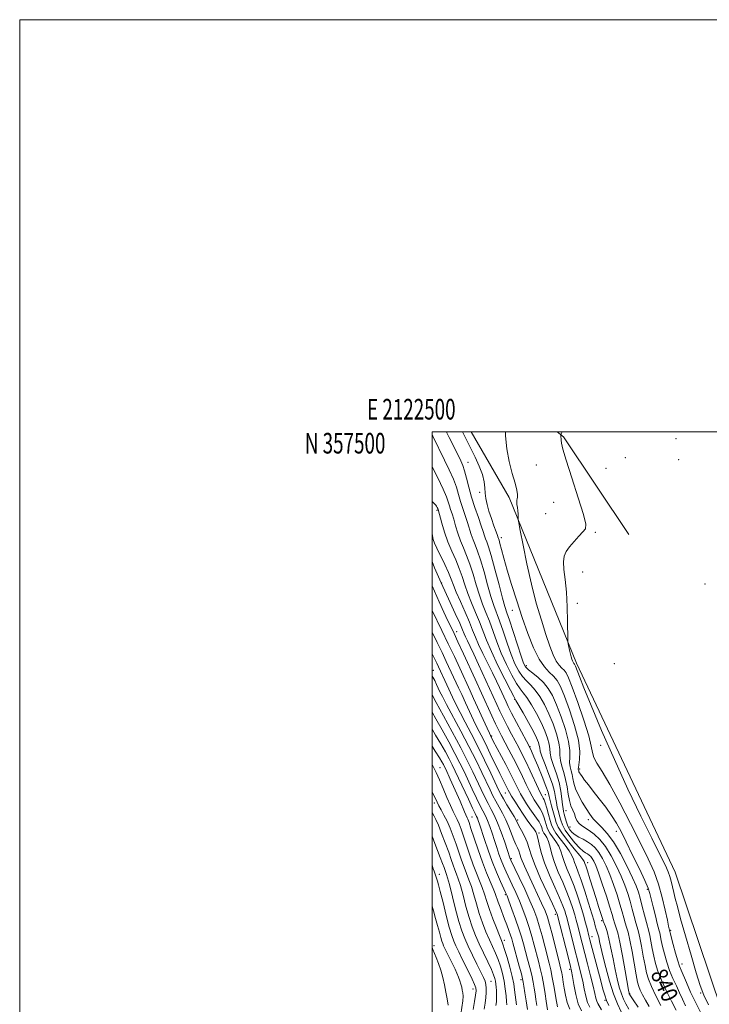
# Model space of a CAD drawing. Extents: x 2122300 to 2125200, y 354800 to 357700.
# Drawn here: x 2122300 to 2122635, y 357222 to 357700 of the extents above; entities that cross this region are included whole.
import ezdxf
from ezdxf.enums import TextEntityAlignment as Align

# ---------------------------------------------------------------- set-up
doc = ezdxf.new("R2010")
doc.units = 0
doc.header["$MEASUREMENT"] = 0
for name, color, linetype, lineweight in [('32000', 7, 'Continuous', 0), ('32001', 7, 'Continuous', 0), ('DTM HARD BREAKLINE', 7, 'Continuous', 0), ('DTM SPOT ELEVATION', 2, 'Continuous', 13), ('INDEX CONTOUR', 41, 'Continuous', 13), ('INDEX CONTOUR LABEL', 244, 'Continuous', 0), ('INTERMEDIATE CONTOUR', 44, 'Continuous', 0)]:
    doc.layers.add(name, color=color, linetype=linetype, lineweight=lineweight)
doc.styles.add('Style-ITALICS', font='ITALICS.shx')
doc.styles.add('Style-WORKING', font='WORKING.shx')

msp = doc.modelspace()

# ---------------------------------------------------------------- linework, layer by layer
at = {"layer": '32000', "flags": 128}
for points in [[(2122300, 354800), (2125200, 354800), (2125200, 357700), (2122300, 357700), (2122300, 354800)], [(2122500, 355000), (2125000, 355000), (2125000, 357500), (2122500, 357500), (2122500, 355000)]]:
    msp.add_lwpolyline(points, dxfattribs=at)
at = {"layer": 'DTM HARD BREAKLINE'}
for points in [[(2123141.765, 356141.256, 833.654), (2123117.99, 356179.11, 833.6), (2123069.68, 356250.59, 833.11), (2123034.52, 356326.58, 833.11), (2122992.15, 356394.21, 833.11), (2122949.76, 356471.37, 833.71), (2122918.48, 356534.01, 833.62), (2122870.57, 356625.18, 833.67), (2122818.98, 356729.08, 832.94), (2122790.7, 356816.95, 833.48), (2122756.61, 356894.36, 833.77), (2122714.74, 357017.14, 833.52), (2122688.59, 357107.87, 832.88), (2122646.14, 357202.67, 833.44), (2122617.99, 357286.39, 833.04), (2122570.08, 357387.72, 833.65), (2122537.5, 357468.21, 836.36), (2122518.938, 357500, 836.932)], [(2122560.695, 357500, 834.143), (2122563.81, 357497.54, 833.89), (2122595.4, 357450.24, 832.77)]]:
    msp.add_polyline3d(points, dxfattribs=at)
at = {"layer": 'DTM SPOT ELEVATION'}
for p in [(2122618.3, 357496.65, 833.8), (2122593.71, 357487.42, 833.4), (2122619.58, 357486.45, 833.8), (2122517.38, 357485.25, 839.2), (2122550.66, 357483.97, 835.1), (2122584.37, 357482.25, 833.4), (2122523.14, 357470.69, 838.3), (2122558.96, 357465.77, 834.5), (2122502.48, 357461.89, 846.2), (2122555.1, 357460.24, 834.4), (2122533.65, 357448.74, 837.5), (2122579.2, 357451.22, 833.9), (2122573.01, 357432.08, 833.73), (2122504.75, 357426.65, 849.9), (2122632.47, 357426.16, 832.9), (2122570.44, 357416.84, 833.6), (2122538.94, 357413.39, 838.8), (2122511.88, 357403.02, 851.4), (2122545.8, 357386.62, 839.5), (2122588.45, 357387.61, 833.3), (2122500.7, 357384.3, 859.3), (2122540.06, 357370.22, 846.1), (2122528.87, 357352.47, 853.8), (2122581.76, 357347.85, 834.6), (2122547.54, 357347.21, 847.9), (2122503.94, 357337.11, 869.1), (2122571.54, 357336.48, 837.67), (2122535.58, 357324.76, 856.8), (2122554.92, 357323.95, 849.2), (2122501.1, 357319.91, 872.5), (2122565, 357316.18, 843.02), (2122519.32, 357313.14, 867.1), (2122541.61, 357311.63, 857.7), (2122575.76, 357311.92, 840.51), (2122551.82, 357305.31, 855.69), (2122566.87, 357308.23, 843.02), (2122589.43, 357306.16, 838.7), (2122538.51, 357292.98, 861.74), (2122575.46, 357291.05, 847.4), (2122503.49, 357285.31, 877.43), (2122604.39, 357278.06, 838.3), (2122535.59, 357275.47, 866.24), (2122559.84, 357265.94, 858.4), (2122582.22, 357262.82, 848.3), (2122615.75, 357258.11, 835.8), (2122535.1, 357253.33, 869.5), (2122577.68, 357255.15, 851.3), (2122500.9, 357250.64, 881.6), (2122566.84, 357239.26, 858.3), (2122621.23, 357241.76, 835.4), (2122528.55, 357233.33, 875.1), (2122543.15, 357234.21, 868.4), (2122519.85, 357229.74, 878.7), (2122583.93, 357224.23, 852.2), (2122595.86, 357227.38, 845.9), (2122630.36, 357227.73, 834.1)]:
    msp.add_point(p, dxfattribs=at)
at = {"layer": 'INDEX CONTOUR'}
for points in [[(2122618.357, 357219.384, 840), (2122616.178, 357223.704, 840), (2122613.63, 357228.877, 840), (2122611.286, 357233.983, 840), (2122609.587, 357238.326, 840), (2122608.43, 357242.09, 840), (2122607.578, 357245.682, 840), (2122606.833, 357249.368, 840), (2122606.174, 357252.855, 840), (2122605.617, 357255.709, 840), (2122605.154, 357257.712, 840), (2122603.999, 357261.925, 840), (2122603.066, 357265.546, 840), (2122602.001, 357269.762, 840), (2122600.992, 357273.676, 840), (2122600.124, 357276.724, 840), (2122599.05, 357279.656, 840), (2122597.318, 357283.553, 840), (2122594.634, 357289.095, 840), (2122591.355, 357295.37, 840), (2122587.995, 357301.065, 840), (2122584.978, 357305.191, 840), (2122582.367, 357308.042, 840), (2122580.132, 357310.237, 840), (2122578.219, 357312.323, 840), (2122576.474, 357314.578, 840), (2122574.719, 357317.21, 840), (2122572.851, 357320.33, 840), (2122571.071, 357323.655, 840), (2122569.658, 357326.806, 840), (2122568.798, 357329.487, 840), (2122568.308, 357331.748, 840), (2122567.915, 357333.726, 840), (2122567.424, 357335.564, 840), (2122566.959, 357337.439, 840), (2122566.724, 357339.539, 840), (2122566.804, 357342.078, 840), (2122566.818, 357345.386, 840), (2122566.262, 357349.825, 840), (2122564.797, 357355.532, 840), (2122562.713, 357361.752, 840), (2122560.463, 357367.51, 840), (2122558.381, 357372.055, 840), (2122556.336, 357375.547, 840), (2122554.079, 357378.37, 840), (2122551.482, 357380.834, 840), (2122548.89, 357382.938, 840), (2122546.767, 357384.602, 840), (2122545.407, 357385.935, 840), (2122544.41, 357387.78, 840), (2122543.205, 357391.169, 840), (2122541.4, 357396.677, 840), (2122539.331, 357403.061, 840), (2122537.512, 357408.624, 840), (2122536.291, 357412.257, 840), (2122535.348, 357415.212, 840), (2122534.194, 357419.33, 840), (2122532.493, 357425.821, 840), (2122530.529, 357433.361, 840), (2122528.736, 357439.997, 840), (2122527.451, 357444.262, 840), (2122526.6, 357446.65, 840), (2122526.007, 357448.143, 840), (2122525.493, 357449.626, 840), (2122524.856, 357451.603, 840), (2122523.891, 357454.481, 840), (2122522.474, 357458.511, 840), (2122520.811, 357463.32, 840), (2122519.191, 357468.381, 840), (2122517.84, 357473.212, 840), (2122516.733, 357477.52, 840), (2122515.785, 357481.061, 840), (2122514.899, 357483.727, 840), (2122513.947, 357485.958, 840), (2122512.79, 357488.332, 840), (2122508.382, 357497.273, 840), (2122507.226, 357499.537, 840), (2122506.948, 357500, 840)], [(2122591.741, 357218.552, 850), (2122589.939, 357222.414, 850), (2122588.028, 357227.403, 850), (2122586.093, 357233.556, 850), (2122584.307, 357240.03, 850), (2122582.866, 357245.764, 850), (2122581.902, 357249.952, 850), (2122581.295, 357252.797, 850), (2122580.866, 357254.755, 850), (2122580.463, 357256.244, 850), (2122579.653, 357258.773, 850), (2122579.217, 357260.29, 850), (2122578.58, 357262.567, 850), (2122577.538, 357266.162, 850), (2122575.976, 357271.341, 850), (2122574.144, 357277.198, 850), (2122572.381, 357282.534, 850), (2122570.961, 357286.432, 850), (2122569.899, 357289.103, 850), (2122569.143, 357291.04, 850), (2122568.581, 357292.71, 850), (2122567.866, 357294.479, 850), (2122566.587, 357296.685, 850), (2122564.511, 357299.52, 850), (2122562.106, 357302.593, 850), (2122560.017, 357305.367, 850), (2122558.71, 357307.488, 850), (2122557.956, 357309.345, 850), (2122557.345, 357311.507, 850), (2122556.57, 357314.338, 850), (2122555.705, 357317.371, 850), (2122554.926, 357319.932, 850), (2122554.363, 357321.523, 850), (2122553.976, 357322.353, 850), (2122553.365, 357323.313, 850), (2122552.781, 357324.442, 850), (2122551.654, 357326.807, 850), (2122547.609, 357335.528, 850), (2122545.442, 357340.128, 850), (2122543.641, 357343.805, 850), (2122542.064, 357346.872, 850), (2122538.606, 357353.366, 850), (2122536.634, 357357.125, 850), (2122534.7, 357360.937, 850), (2122532.952, 357364.56, 850), (2122531.465, 357367.771, 850), (2122522.591, 357387.15, 850), (2122520.266, 357392.149, 850), (2122518.467, 357395.924, 850), (2122517.178, 357398.584, 850), (2122516.282, 357400.482, 850), (2122515.611, 357402.047, 850), (2122514.801, 357404.003, 850), (2122513.44, 357407.142, 850), (2122511.293, 357411.9, 850), (2122508.836, 357417.255, 850), (2122504.451, 357426.76, 850), (2122501.24, 357434.084, 850), (2122500, 357437.035, 850)], [(2122566.825, 357219.813, 860), (2122565.53, 357223.203, 860), (2122564.709, 357226.676, 860), (2122564.154, 357230.003, 860), (2122563.69, 357232.984, 860), (2122563.28, 357235.534, 860), (2122562.917, 357237.6, 860), (2122562.564, 357239.287, 860), (2122562.059, 357241.345, 860), (2122558.375, 357255.732, 860), (2122557.001, 357260.962, 860), (2122555.964, 357264.57, 860), (2122554.86, 357267.556, 860), (2122553.139, 357271.401, 860), (2122547.45, 357283.548, 860), (2122544.867, 357289.232, 860), (2122543.319, 357292.969, 860), (2122542.535, 357295.171, 860), (2122542.032, 357296.644, 860), (2122541.409, 357298.097, 860), (2122540.606, 357299.842, 860), (2122539.646, 357302.096, 860), (2122537.283, 357308.287, 860), (2122535.833, 357311.693, 860), (2122534.2, 357314.945, 860), (2122532.513, 357317.973, 860), (2122530.936, 357320.762, 860), (2122529.556, 357323.38, 860), (2122528.157, 357326.25, 860), (2122524.19, 357334.671, 860), (2122521.341, 357340.557, 860), (2122517.912, 357347.363, 860), (2122514.016, 357354.773, 860), (2122507.04, 357367.726, 860), (2122505.037, 357371.534, 860), (2122503.872, 357373.875, 860), (2122502.203, 357377.438, 860), (2122501.289, 357379.317, 860), (2122500.393, 357381.043, 860), (2122500, 357381.728, 860)], [(2122540.995, 357221.981, 870), (2122540.63, 357224.426, 870), (2122540.332, 357226.836, 870), (2122540.054, 357229.295, 870), (2122539.64, 357232.131, 870), (2122538.905, 357235.733, 870), (2122537.749, 357240.264, 870), (2122536.416, 357244.977, 870), (2122535.235, 357248.899, 870), (2122534.417, 357251.408, 870), (2122533.705, 357253.279, 870), (2122532.727, 357255.635, 870), (2122531.233, 357259.284, 870), (2122529.471, 357263.755, 870), (2122527.814, 357268.26, 870), (2122526.53, 357272.19, 870), (2122525.475, 357275.645, 870), (2122524.398, 357278.907, 870), (2122523.104, 357282.242, 870), (2122521.612, 357285.865, 870), (2122519.996, 357289.979, 870), (2122518.334, 357294.653, 870), (2122516.729, 357299.444, 870), (2122515.294, 357303.775, 870), (2122514.103, 357307.207, 870), (2122513.1, 357309.85, 870), (2122512.193, 357311.948, 870), (2122511.282, 357313.794, 870), (2122510.237, 357315.863, 870), (2122508.919, 357318.676, 870), (2122507.254, 357322.547, 870), (2122505.415, 357326.951, 870), (2122503.641, 357331.152, 870), (2122502.065, 357334.651, 870), (2122500.402, 357337.884, 870), (2122500, 357338.569, 870)], [(2122514.055, 357217.399, 880), (2122514.917, 357223.918, 880), (2122515.034, 357226.132, 880), (2122514.917, 357227.761, 880), (2122514.677, 357229.136, 880), (2122514.395, 357230.537, 880), (2122514.045, 357232.035, 880), (2122513.569, 357233.651, 880), (2122512.924, 357235.404, 880), (2122512.116, 357237.308, 880), (2122511.161, 357239.377, 880), (2122510.09, 357241.595, 880), (2122506.26, 357249.323, 880), (2122505.651, 357250.598, 880), (2122505.177, 357251.674, 880), (2122504.74, 357252.887, 880), (2122504.228, 357254.641, 880), (2122503.551, 357257.218, 880), (2122502.72, 357260.428, 880), (2122501.77, 357263.959, 880), (2122500.736, 357267.542, 880), (2122500, 357269.939, 880)]]:
    msp.add_polyline3d(points, dxfattribs=at)
at = {"layer": 'INTERMEDIATE CONTOUR'}
for points in [[(2122611.012, 357221.687, 842), (2122608.605, 357226.442, 842), (2122606.494, 357230.897, 842), (2122605.053, 357234.424, 842), (2122604.103, 357237.554, 842), (2122603.328, 357241.105, 842), (2122602.481, 357245.603, 842), (2122601.6, 357250.402, 842), (2122600.791, 357254.566, 842), (2122600.125, 357257.452, 842), (2122599.521, 357259.603, 842), (2122598.864, 357261.855, 842), (2122598.062, 357264.849, 842), (2122597.124, 357268.43, 842), (2122596.082, 357272.245, 842), (2122594.939, 357276.047, 842), (2122593.566, 357280, 842), (2122591.805, 357284.369, 842), (2122589.552, 357289.279, 842), (2122586.936, 357294.272, 842), (2122584.141, 357298.744, 842), (2122581.342, 357302.227, 842), (2122578.667, 357304.788, 842), (2122576.232, 357306.631, 842), (2122572.443, 357309.045, 842), (2122571.166, 357310.129, 842), (2122570.303, 357311.426, 842), (2122569.668, 357312.934, 842), (2122569.037, 357314.596, 842), (2122568.245, 357316.397, 842), (2122567.384, 357318.491, 842), (2122566.61, 357321.071, 842), (2122566.02, 357324.245, 842), (2122565.481, 357327.782, 842), (2122564.804, 357331.362, 842), (2122563.879, 357334.717, 842), (2122562.928, 357337.787, 842), (2122562.258, 357340.559, 842), (2122562.043, 357343.104, 842), (2122561.952, 357345.814, 842), (2122561.523, 357349.163, 842), (2122560.409, 357353.457, 842), (2122558.724, 357358.327, 842), (2122556.693, 357363.235, 842), (2122554.514, 357367.714, 842), (2122552.278, 357371.581, 842), (2122550.047, 357374.72, 842), (2122547.878, 357377.116, 842), (2122545.804, 357379.145, 842), (2122543.854, 357381.28, 842), (2122542.033, 357383.954, 842), (2122540.251, 357387.423, 842), (2122538.398, 357391.904, 842), (2122536.412, 357397.419, 842), (2122534.438, 357403.225, 842), (2122532.671, 357408.384, 842), (2122529.955, 357415.815, 842), (2122528.594, 357420.055, 842), (2122526.98, 357425.788, 842), (2122525.238, 357432.162, 842), (2122523.566, 357437.923, 842), (2122522.125, 357442.138, 842), (2122520.914, 357445.161, 842), (2122519.893, 357447.665, 842), (2122519.009, 357450.222, 842), (2122517.207, 357456.028, 842), (2122516.09, 357459.351, 842), (2122514.906, 357462.827, 842), (2122513.8, 357466.287, 842), (2122512.844, 357469.641, 842), (2122511.805, 357473.129, 842), (2122510.377, 357477.074, 842), (2122508.38, 357481.631, 842), (2122506.133, 357486.291, 842), (2122500.325, 357497.896, 842), (2122500, 357498.437, 842)], [(2122622.975, 357221.555, 838), (2122621.573, 357224.681, 838), (2122620.117, 357227.876, 838), (2122618.514, 357231.235, 838), (2122616.852, 357234.81, 838), (2122615.269, 357238.637, 838), (2122613.882, 357242.692, 838), (2122612.728, 357246.684, 838), (2122611.827, 357250.259, 838), (2122611.186, 357253.134, 838), (2122610.442, 357256.852, 838), (2122610.187, 357257.954, 838), (2122609.249, 357261.519, 838), (2122608.328, 357265.193, 838), (2122607.269, 357269.502, 838), (2122606.338, 357273.356, 838), (2122605.659, 357276.076, 838), (2122604.81, 357278.595, 838), (2122603.23, 357282.254, 838), (2122600.57, 357287.934, 838), (2122597.322, 357294.688, 838), (2122594.189, 357301.112, 838), (2122591.675, 357306.156, 838), (2122589.483, 357310.188, 838), (2122587.119, 357313.932, 838), (2122584.242, 357317.927, 838), (2122581.128, 357321.967, 838), (2122578.206, 357325.661, 838), (2122575.828, 357328.693, 838), (2122574.027, 357331.039, 838), (2122572.755, 357332.75, 838), (2122571.952, 357333.896, 838), (2122571.502, 357334.627, 838), (2122571.274, 357335.11, 838), (2122571.152, 357335.49, 838), (2122570.969, 357336.41, 838), (2122570.99, 357337.092, 838), (2122571.19, 357338.519, 838), (2122571.566, 357341.051, 838), (2122571.683, 357344.959, 838), (2122571.002, 357350.488, 838), (2122569.184, 357357.607, 838), (2122566.702, 357365.178, 838), (2122564.233, 357371.785, 838), (2122562.279, 357376.374, 838), (2122560.637, 357379.342, 838), (2122558.932, 357381.446, 838), (2122556.87, 357383.43, 838), (2122554.489, 357385.98, 838), (2122551.912, 357389.769, 838), (2122549.243, 357395.272, 838), (2122546.53, 357402.169, 838), (2122543.803, 357409.943, 838), (2122541.118, 357418.062, 838), (2122538.625, 357425.94, 838), (2122536.5, 357432.971, 838), (2122534.877, 357438.661, 838), (2122533.72, 357442.943, 838), (2122532.953, 357445.856, 838), (2122532.495, 357447.508, 838), (2122532.251, 357448.28, 838), (2122532.121, 357448.621, 838), (2122531.715, 357449.792, 838), (2122531.102, 357451.506, 838), (2122530.061, 357454.381, 838), (2122528.797, 357457.96, 838), (2122527.591, 357461.606, 838), (2122526.672, 357464.821, 838), (2122526.064, 357467.654, 838), (2122525.734, 357470.289, 838), (2122525.594, 357472.927, 838), (2122525.317, 357475.827, 838), (2122524.515, 357479.26, 838), (2122522.946, 357483.357, 838), (2122520.937, 357487.672, 838), (2122514.761, 357500, 838)], [(2122630.682, 357217.415, 836), (2122627.888, 357222.91, 836), (2122625.427, 357228.166, 836), (2122623.403, 357232.781, 836), (2122620.849, 357238.766, 836), (2122620.075, 357240.742, 836), (2122619.253, 357243.292, 836), (2122618.176, 357247.058, 836), (2122617.025, 357251.278, 836), (2122615.538, 357256.899, 836), (2122615.048, 357258.888, 836), (2122614.759, 357260.219, 836), (2122614.153, 357263.119, 836), (2122613.119, 357268.006, 836), (2122611.676, 357274.152, 836), (2122609.874, 357280.541, 836), (2122607.702, 357286.502, 836), (2122604.902, 357292.757, 836), (2122601.155, 357300.372, 836), (2122596.337, 357309.932, 836), (2122591.096, 357320.08, 836), (2122586.278, 357328.975, 836), (2122582.567, 357335.232, 836), (2122580.008, 357339.282, 836), (2122578.489, 357342.009, 836), (2122577.785, 357344.35, 836), (2122577.222, 357347.442, 836), (2122576.016, 357352.472, 836), (2122573.652, 357360.073, 836), (2122570.701, 357368.652, 836), (2122568.004, 357376.06, 836), (2122566.186, 357380.686, 836), (2122565.019, 357383.081, 836), (2122564.057, 357384.331, 836), (2122562.943, 357385.402, 836), (2122561.657, 357386.78, 836), (2122560.265, 357388.827, 836), (2122558.801, 357391.871, 836), (2122557.177, 357396.1, 836), (2122555.275, 357401.663, 836), (2122553.031, 357408.648, 836), (2122550.596, 357416.884, 836), (2122548.179, 357426.136, 836), (2122545.975, 357435.962, 836), (2122544.143, 357445.103, 836), (2122542.831, 357452.092, 836), (2122542.125, 357455.935, 836), (2122541.864, 357457.514, 836), (2122541.823, 357458.183, 836), (2122541.81, 357459.053, 836), (2122541.756, 357460.265, 836), (2122541.624, 357461.717, 836), (2122541.403, 357463.29, 836), (2122541.179, 357464.799, 836), (2122541.063, 357466.039, 836), (2122541.13, 357466.892, 836), (2122541.294, 357467.578, 836), (2122541.434, 357468.402, 836), (2122541.422, 357469.68, 836), (2122541.097, 357471.778, 836), (2122540.295, 357475.072, 836), (2122538.956, 357479.788, 836), (2122537.444, 357485.548, 836), (2122536.231, 357491.82, 836), (2122535.659, 357498.062, 836), (2122535.623, 357500, 836)], [(2122634.056, 357222.059, 834), (2122631.913, 357226.646, 834), (2122630.115, 357231.35, 834), (2122628.138, 357237.537, 834), (2122625.634, 357246.023, 834), (2122622.949, 357255.42, 834), (2122620.606, 357263.793, 834), (2122618.996, 357269.692, 834), (2122617.977, 357273.616, 834), (2122617.277, 357276.553, 834), (2122616.659, 357279.304, 834), (2122616.045, 357281.928, 834), (2122615.398, 357284.296, 834), (2122614.595, 357286.507, 834), (2122613.184, 357289.559, 834), (2122610.631, 357294.676, 834), (2122606.56, 357302.783, 834), (2122601.228, 357313.613, 834), (2122595.051, 357326.603, 834), (2122588.502, 357340.977, 834), (2122582.276, 357355.112, 834), (2122577.126, 357367.177, 834), (2122573.605, 357375.78, 834), (2122571.472, 357381.292, 834), (2122569.653, 357386.241, 834), (2122569.345, 357386.975, 834), (2122569.183, 357387.215, 834), (2122569.017, 357387.375, 834), (2122568.826, 357387.58, 834), (2122568.618, 357387.885, 834), (2122568.4, 357388.338, 834), (2122568.158, 357388.968, 834), (2122567.875, 357389.797, 834), (2122567.541, 357390.837, 834), (2122567.178, 357392.064, 834), (2122566.818, 357393.442, 834), (2122566.49, 357394.905, 834), (2122566.217, 357396.266, 834), (2122566.022, 357397.307, 834), (2122565.915, 357398.038, 834), (2122565.868, 357399.378, 834), (2122565.777, 357408.057, 834), (2122565.601, 357415.135, 834), (2122565.218, 357422.299, 834), (2122564.604, 357428.39, 834), (2122564.011, 357433.252, 834), (2122563.756, 357436.979, 834), (2122564.104, 357439.736, 834), (2122565.096, 357441.973, 834), (2122566.72, 357444.213, 834), (2122568.886, 357446.804, 834), (2122571.199, 357449.411, 834), (2122573.19, 357451.528, 834), (2122574.421, 357453.02, 834), (2122574.592, 357455.237, 834), (2122573.437, 357459.902, 834), (2122570.899, 357468.013, 834), (2122567.765, 357477.658, 834), (2122565.03, 357486.199, 834), (2122563.45, 357491.633, 834), (2122562.807, 357494.492, 834), (2122562.642, 357495.941, 834), (2122562.482, 357498.226, 834), (2122562.491, 357498.552, 834), (2122562.677, 357499.043, 834), (2122563.142, 357500, 834)], [(2122605.284, 357221.15, 844), (2122603.53, 357224.18, 844), (2122602.105, 357226.87, 844), (2122601.041, 357229.093, 844), (2122600.323, 357230.903, 844), (2122599.751, 357233.066, 844), (2122599.078, 357236.528, 844), (2122597.026, 357247.95, 844), (2122595.966, 357253.423, 844), (2122595.096, 357257.193, 844), (2122594.379, 357259.706, 844), (2122593.73, 357261.786, 844), (2122593.059, 357264.151, 844), (2122592.247, 357267.098, 844), (2122591.173, 357270.815, 844), (2122589.754, 357275.371, 844), (2122588.082, 357280.343, 844), (2122586.291, 357285.186, 844), (2122584.493, 357289.444, 844), (2122582.705, 357293.017, 844), (2122580.926, 357295.894, 844), (2122579.142, 357298.097, 844), (2122577.304, 357299.778, 844), (2122575.357, 357301.123, 844), (2122573.285, 357302.298, 844), (2122571.239, 357303.394, 844), (2122569.414, 357304.483, 844), (2122567.956, 357305.644, 844), (2122566.825, 357306.985, 844), (2122565.933, 357308.624, 844), (2122565.205, 357310.6, 844), (2122564.621, 357312.657, 844), (2122564.172, 357314.462, 844), (2122563.842, 357315.833, 844), (2122563.582, 357317.188, 844), (2122563.334, 357319.098, 844), (2122563.024, 357321.983, 844), (2122562.508, 357325.666, 844), (2122561.626, 357329.823, 844), (2122560.314, 357334.116, 844), (2122558.895, 357338.165, 844), (2122557.791, 357341.579, 844), (2122557.282, 357344.13, 844), (2122557.086, 357346.241, 844), (2122556.783, 357348.501, 844), (2122556.022, 357351.382, 844), (2122554.735, 357354.901, 844), (2122552.922, 357358.96, 844), (2122550.647, 357363.374, 844), (2122548.22, 357367.615, 844), (2122546.015, 357371.07, 844), (2122544.274, 357373.398, 844), (2122542.718, 357375.351, 844), (2122540.94, 357377.958, 844), (2122538.658, 357381.972, 844), (2122536.092, 357387.066, 844), (2122533.592, 357392.639, 844), (2122531.425, 357398.161, 844), (2122527.831, 357408.144, 844), (2122526.176, 357412.365, 844), (2122524.563, 357416.418, 844), (2122522.994, 357420.78, 844), (2122521.466, 357425.755, 844), (2122519.947, 357430.963, 844), (2122518.396, 357435.849, 844), (2122516.799, 357440.014, 844), (2122515.228, 357443.671, 844), (2122513.779, 357447.187, 844), (2122512.525, 357450.818, 844), (2122511.452, 357454.379, 844), (2122510.522, 357457.575, 844), (2122509.707, 357460.191, 844), (2122509.001, 357462.335, 844), (2122508.41, 357464.193, 844), (2122507.863, 357466.04, 844), (2122506.999, 357468.496, 844), (2122505.385, 357472.269, 844), (2122502.765, 357477.707, 844), (2122500, 357482.981, 844)], [(2122600.055, 357220.819, 846), (2122597.65, 357224.355, 846), (2122596.308, 357226.354, 846), (2122595.784, 357227.158, 846), (2122595.669, 357227.381, 846), (2122595.592, 357227.704, 846), (2122595.341, 357229.076, 846), (2122593.699, 357238.546, 846), (2122592.402, 357245.801, 846), (2122591.117, 357252.416, 846), (2122590.06, 357256.974, 846), (2122589.235, 357259.814, 846), (2122588.596, 357261.717, 846), (2122588.055, 357263.454, 846), (2122587.371, 357265.766, 846), (2122586.263, 357269.384, 846), (2122584.569, 357274.694, 846), (2122582.598, 357280.686, 846), (2122580.778, 357286.002, 846), (2122579.434, 357289.608, 846), (2122578.475, 357291.762, 846), (2122577.711, 357293.045, 846), (2122576.976, 357293.952, 846), (2122576.219, 357294.644, 846), (2122575.418, 357295.198, 846), (2122574.514, 357295.74, 846), (2122573.321, 357296.603, 846), (2122571.618, 357298.167, 846), (2122569.311, 357300.66, 846), (2122566.81, 357303.693, 846), (2122564.656, 357306.723, 846), (2122563.244, 357309.328, 846), (2122562.41, 357311.577, 846), (2122561.845, 357313.661, 846), (2122561.304, 357315.743, 846), (2122560.781, 357317.886, 846), (2122560.332, 357320.126, 846), (2122559.951, 357322.55, 846), (2122559.4, 357325.443, 846), (2122558.378, 357329.142, 846), (2122556.728, 357333.769, 846), (2122554.86, 357338.575, 846), (2122553.325, 357342.6, 846), (2122552.52, 357345.156, 846), (2122552.22, 357346.669, 846), (2122552.043, 357347.839, 846), (2122551.635, 357349.307, 846), (2122550.746, 357351.476, 846), (2122549.152, 357354.685, 846), (2122546.78, 357359.033, 846), (2122544.163, 357363.65, 846), (2122540.669, 357369.68, 846), (2122539.632, 357371.558, 846), (2122538.027, 357374.635, 846), (2122535.283, 357379.991, 846), (2122531.934, 357386.709, 846), (2122528.786, 357393.374, 846), (2122526.438, 357398.903, 846), (2122522.991, 357407.904, 846), (2122521.118, 357412.419, 846), (2122519.17, 357417.021, 846), (2122517.395, 357421.504, 846), (2122515.953, 357425.722, 846), (2122514.656, 357429.763, 846), (2122513.226, 357433.775, 846), (2122511.473, 357437.89, 846), (2122509.542, 357442.182, 846), (2122507.664, 357446.71, 846), (2122506.041, 357451.414, 846), (2122504.749, 357455.767, 846), (2122502.969, 357462.267, 846), (2122502.891, 357462.491, 846), (2122502.744, 357462.834, 846), (2122502.501, 357463.33, 846), (2122502.18, 357463.892, 846), (2122501.81, 357464.399, 846), (2122500, 357466.174, 846)], [(2122595.508, 357219.959, 848), (2122594.024, 357222.453, 848), (2122592.862, 357224.786, 848), (2122591.848, 357227.392, 848), (2122590.842, 357230.63, 848), (2122589.824, 357234.553, 848), (2122588.805, 357239.138, 848), (2122587.794, 357244.264, 848), (2122586.799, 357249.422, 848), (2122585.826, 357254.001, 848), (2122584.893, 357257.523, 848), (2122584.076, 357260.018, 848), (2122583.09, 357262.635, 848), (2122582.811, 357263.462, 848), (2122580.802, 357269.717, 848), (2122579.56, 357273.646, 848), (2122576.61, 357283.126, 848), (2122575.385, 357287.014, 848), (2122574.61, 357289.371, 848), (2122574.2, 357290.524, 848), (2122574.002, 357291.048, 848), (2122573.807, 357291.51, 848), (2122573.184, 357292.456, 848), (2122571.644, 357294.424, 848), (2122568.932, 357297.713, 848), (2122565.717, 357301.666, 848), (2122562.898, 357305.386, 848), (2122561.141, 357308.223, 848), (2122560.181, 357310.518, 848), (2122559.518, 357312.859, 848), (2122557.981, 357318.584, 848), (2122557.33, 357321.154, 848), (2122556.884, 357323.105, 848), (2122556.332, 357325.126, 848), (2122555.264, 357328.146, 848), (2122553.44, 357332.718, 848), (2122551.291, 357337.886, 848), (2122549.414, 357342.316, 848), (2122548.203, 357345.12, 848), (2122547.224, 357347.187, 848), (2122545.838, 357349.849, 848), (2122540.997, 357358.971, 848), (2122538.605, 357363.537, 848), (2122536.94, 357366.823, 848), (2122535.915, 357368.947, 848), (2122532.704, 357375.946, 848), (2122531.218, 357379.113, 848), (2122529.299, 357383.082, 848), (2122524.639, 357392.485, 848), (2122522.571, 357396.856, 848), (2122521.033, 357400.459, 848), (2122519.71, 357403.816, 848), (2122518.15, 357407.665, 848), (2122516.061, 357412.473, 848), (2122513.777, 357417.624, 848), (2122511.795, 357422.229, 848), (2122510.439, 357425.689, 848), (2122509.365, 357428.564, 848), (2122508.056, 357431.701, 848), (2122506.173, 357435.667, 848), (2122502.257, 357443.553, 848), (2122501.134, 357446.047, 848), (2122500.535, 357447.852, 848), (2122500.162, 357449.697, 848), (2122500, 357450.596, 848)], [(2122585.771, 357221.72, 852), (2122584.689, 357224.176, 852), (2122583.807, 357226.638, 852), (2122582.938, 357229.613, 852), (2122581.845, 357233.716, 852), (2122576.624, 357253.499, 852), (2122576.118, 357255.459, 852), (2122575.208, 357259.103, 852), (2122574.489, 357261.848, 852), (2122573.489, 357265.436, 852), (2122572.164, 357269.894, 852), (2122570.595, 357274.805, 852), (2122568.89, 357279.638, 852), (2122567.168, 357283.962, 852), (2122565.58, 357287.74, 852), (2122564.283, 357291.031, 852), (2122563.356, 357293.911, 852), (2122562.548, 357296.503, 852), (2122561.53, 357298.947, 852), (2122560.09, 357301.327, 852), (2122558.496, 357303.519, 852), (2122557.136, 357305.347, 852), (2122556.288, 357306.723, 852), (2122555.799, 357307.927, 852), (2122554.885, 357311.185, 852), (2122554.217, 357313.292, 852), (2122553.421, 357315.333, 852), (2122552.521, 357317.068, 852), (2122551.56, 357318.561, 852), (2122550.587, 357319.954, 852), (2122549.618, 357321.413, 852), (2122548.561, 357323.207, 852), (2122547.291, 357325.626, 852), (2122545.713, 357328.871, 852), (2122543.849, 357332.78, 852), (2122541.747, 357337.098, 852), (2122539.485, 357341.551, 852), (2122537.26, 357345.801, 852), (2122533.731, 357352.438, 852), (2122532.344, 357355.143, 852), (2122530.825, 357358.281, 852), (2122528.973, 357362.281, 852), (2122523.975, 357373.291, 852), (2122520.89, 357379.999, 852), (2122515.235, 357392.357, 852), (2122512.55, 357398.194, 852), (2122510.672, 357402.22, 852), (2122509.252, 357405.199, 852), (2122507.735, 357408.353, 852), (2122505.718, 357412.592, 852), (2122503.403, 357417.572, 852), (2122501.141, 357422.634, 852), (2122500, 357425.356, 852)], [(2122582.283, 357219.54, 854), (2122580.426, 357222.574, 854), (2122579.906, 357223.706, 854), (2122579.479, 357225.227, 854), (2122578.956, 357227.564, 854), (2122578.132, 357231.131, 854), (2122576.885, 357236.118, 854), (2122575.405, 357241.827, 854), (2122572.777, 357251.902, 854), (2122570.511, 357260.824, 854), (2122569.925, 357263.075, 854), (2122569.224, 357265.593, 854), (2122568.289, 357268.71, 854), (2122567.038, 357272.445, 854), (2122565.399, 357276.743, 854), (2122563.375, 357281.493, 854), (2122561.26, 357286.377, 854), (2122559.424, 357291.023, 854), (2122558.13, 357295.111, 854), (2122557.231, 357298.527, 854), (2122556.473, 357301.208, 854), (2122555.669, 357303.134, 854), (2122554.885, 357304.446, 854), (2122554.255, 357305.327, 854), (2122553.867, 357305.957, 854), (2122553.642, 357306.508, 854), (2122553.461, 357307.15, 854), (2122553.2, 357308.031, 854), (2122552.729, 357309.213, 854), (2122551.915, 357310.735, 854), (2122550.678, 357312.613, 854), (2122547.491, 357317.099, 854), (2122545.872, 357319.513, 854), (2122544.341, 357321.971, 854), (2122542.928, 357324.444, 854), (2122541.609, 357326.981, 854), (2122540.143, 357329.933, 854), (2122538.232, 357333.729, 854), (2122535.729, 357338.548, 854), (2122529.519, 357350.319, 854), (2122528.36, 357352.615, 854), (2122527.831, 357353.748, 854), (2122526.683, 357356.272, 854), (2122520.198, 357370.662, 854), (2122518.542, 357374.29, 854), (2122513.446, 357385.353, 854), (2122510.847, 357390.964, 854), (2122507.909, 357397.188, 854), (2122504.816, 357403.581, 854), (2122500, 357413.351, 854)], [(2122576.479, 357220.838, 856), (2122575.435, 357223.124, 856), (2122574.587, 357226.137, 856), (2122573.848, 357229.684, 856), (2122573.106, 357233.451, 856), (2122572.26, 357237.223, 856), (2122571.274, 357241.188, 856), (2122568.833, 357250.668, 856), (2122565.36, 357264.302, 856), (2122564.958, 357265.751, 856), (2122564.413, 357267.526, 856), (2122563.48, 357270.085, 856), (2122561.908, 357273.847, 856), (2122559.583, 357279.016, 856), (2122556.951, 357284.957, 856), (2122554.598, 357290.821, 856), (2122552.972, 357295.887, 856), (2122551.97, 357299.933, 856), (2122551.35, 357302.868, 856), (2122550.872, 357304.716, 856), (2122550.3, 357305.988, 856), (2122549.399, 357307.319, 856), (2122547.999, 357309.211, 856), (2122546.198, 357311.666, 856), (2122544.158, 357314.556, 856), (2122542.055, 357317.705, 856), (2122540.112, 357320.746, 856), (2122538.565, 357323.262, 856), (2122537.565, 357324.977, 856), (2122536.916, 357326.186, 856), (2122534.455, 357331.008, 856), (2122532.851, 357334.273, 856), (2122528.265, 357343.846, 856), (2122525.892, 357348.72, 856), (2122523.832, 357352.795, 856), (2122521.979, 357356.399, 856), (2122520.135, 357360.09, 856), (2122518.165, 357364.249, 856), (2122516.19, 357368.553, 856), (2122514.394, 357372.505, 856), (2122512.897, 357375.763, 856), (2122506.93, 357388.624, 856), (2122504.859, 357392.987, 856), (2122502.492, 357397.846, 856), (2122500, 357402.835, 856)], [(2122572.532, 357219.102, 858), (2122570.964, 357222.542, 858), (2122569.694, 357227.046, 858), (2122568.741, 357231.804, 858), (2122568.079, 357235.77, 858), (2122567.636, 357238.327, 858), (2122567.144, 357240.549, 858), (2122566.291, 357243.936, 858), (2122560.693, 357265.908, 858), (2122560.537, 357266.341, 858), (2122559.923, 357267.725, 858), (2122558.418, 357270.951, 858), (2122555.798, 357276.5, 858), (2122552.696, 357283.223, 858), (2122549.956, 357289.56, 858), (2122548.189, 357294.33, 858), (2122547.08, 357297.861, 858), (2122546.08, 357300.855, 858), (2122544.787, 357303.841, 858), (2122543.382, 357306.635, 858), (2122542.193, 357308.877, 858), (2122540.757, 357311.658, 858), (2122539.777, 357313.394, 858), (2122538.199, 357316.039, 858), (2122536.346, 357319.108, 858), (2122534.689, 357321.878, 858), (2122533.528, 357323.928, 858), (2122532.47, 357326.03, 858), (2122528.554, 357334.336, 858), (2122525.516, 357340.681, 858), (2122522.222, 357347.359, 858), (2122519.019, 357353.582, 858), (2122516.092, 357359.126, 858), (2122513.587, 357363.908, 858), (2122511.596, 357367.902, 858), (2122509.991, 357371.3, 858), (2122507.251, 357377.236, 858), (2122503.171, 357385.968, 858), (2122502.338, 357387.722, 858), (2122501.344, 357389.745, 858), (2122500, 357392.34, 858)], [(2122560.931, 357221.017, 862), (2122560.097, 357225.319, 862), (2122559.209, 357230.446, 862), (2122558.359, 357235.274, 862), (2122557.601, 357239.014, 862), (2122556.829, 357242.228, 862), (2122554.716, 357250.395, 862), (2122553.383, 357255.472, 862), (2122552.054, 357260.271, 862), (2122550.805, 357264.286, 862), (2122549.393, 357268.087, 862), (2122547.496, 357272.514, 862), (2122544.954, 357278.056, 862), (2122542.242, 357283.807, 862), (2122538.131, 357292.441, 862), (2122537.94, 357292.89, 862), (2122537.78, 357293.339, 862), (2122536.61, 357296.834, 862), (2122535.25, 357300.858, 862), (2122533.538, 357305.724, 862), (2122531.767, 357310.356, 862), (2122530.164, 357313.957, 862), (2122528.676, 357316.853, 862), (2122527.184, 357319.646, 862), (2122525.584, 357322.832, 862), (2122523.844, 357326.47, 862), (2122519.84, 357334.981, 862), (2122517.276, 357340.232, 862), (2122513.972, 357346.692, 862), (2122509.842, 357354.455, 862), (2122505.582, 357362.288, 862), (2122502.088, 357368.627, 862), (2122500, 357372.361, 862)], [(2122556.067, 357219.526, 864), (2122555.426, 357223.73, 864), (2122554.875, 357227.273, 864), (2122554.179, 357231.439, 864), (2122553.379, 357235.67, 864), (2122552.512, 357239.547, 864), (2122551.584, 357243.212, 864), (2122549.541, 357250.962, 864), (2122548.39, 357255.212, 864), (2122547.107, 357259.58, 864), (2122545.667, 357263.958, 864), (2122544.091, 357268.272, 864), (2122542.413, 357272.459, 864), (2122540.674, 357276.452, 864), (2122538.958, 357280.177, 864), (2122535.948, 357286.576, 864), (2122534.696, 357289.384, 864), (2122533.554, 357292.195, 864), (2122532.472, 357295.181, 864), (2122531.403, 357298.367, 864), (2122530.302, 357301.74, 864), (2122529.143, 357305.234, 864), (2122527.98, 357308.577, 864), (2122526.886, 357311.448, 864), (2122525.887, 357313.69, 864), (2122523.431, 357318.53, 864), (2122521.611, 357322.284, 864), (2122519.531, 357326.69, 864), (2122515.531, 357335.216, 864), (2122513.541, 357339.307, 864), (2122511.146, 357343.993, 864), (2122508.154, 357349.607, 864), (2122504.916, 357355.499, 864), (2122501.925, 357360.773, 864), (2122500, 357364.005, 864)], [(2122550.862, 357221.694, 866), (2122550.426, 357224.523, 866), (2122550.007, 357227.357, 866), (2122549.58, 357230.139, 866), (2122549.061, 357233.054, 866), (2122548.356, 357236.35, 866), (2122547.411, 357240.164, 866), (2122546.338, 357244.206, 866), (2122544.366, 357251.528, 866), (2122543.397, 357254.952, 866), (2122542.159, 357258.889, 866), (2122540.529, 357263.63, 866), (2122538.79, 357268.457, 866), (2122537.329, 357272.404, 866), (2122536.394, 357274.847, 866), (2122535.674, 357276.548, 866), (2122533.2, 357281.913, 866), (2122531.261, 357286.327, 866), (2122529.168, 357291.499, 866), (2122527.164, 357297.024, 866), (2122525.397, 357302.291, 866), (2122523.036, 357309.609, 866), (2122522.422, 357311.43, 866), (2122522.005, 357312.539, 866), (2122521.609, 357313.423, 866), (2122520.942, 357314.791, 866), (2122519.678, 357317.414, 866), (2122517.639, 357321.736, 866), (2122511.222, 357335.451, 866), (2122509.805, 357338.382, 866), (2122508.32, 357341.294, 866), (2122506.466, 357344.759, 866), (2122504.251, 357348.711, 866), (2122501.761, 357352.92, 866), (2122500, 357355.726, 866)], [(2122546.38, 357219.675, 868), (2122545.657, 357223.862, 868), (2122545.045, 357227.83, 868), (2122544.589, 357230.984, 868), (2122544.284, 357233.005, 868), (2122543.943, 357234.67, 868), (2122543.333, 357237.03, 868), (2122542.309, 357240.782, 868), (2122539.224, 357252.008, 868), (2122538.66, 357253.997, 868), (2122538.075, 357255.85, 868), (2122537.291, 357258.107, 868), (2122536.322, 357260.75, 868), (2122535.227, 357263.621, 868), (2122532.978, 357269.36, 868), (2122532.055, 357271.839, 868), (2122530.672, 357275.945, 868), (2122529.72, 357278.436, 868), (2122526.479, 357286.061, 868), (2122524.439, 357291.235, 868), (2122522.345, 357297.127, 868), (2122520.421, 357302.914, 868), (2122518.901, 357307.615, 868), (2122517.947, 357310.523, 868), (2122517.42, 357312.022, 868), (2122517.108, 357312.77, 868), (2122516.406, 357314.22, 868), (2122515.773, 357315.652, 868), (2122513.589, 357320.878, 868), (2122512.108, 357324.33, 868), (2122510.465, 357328.011, 868), (2122508.862, 357331.507, 868), (2122506.642, 357336.268, 868), (2122506.036, 357337.53, 868), (2122505.494, 357338.594, 868), (2122504.778, 357339.911, 868), (2122503.585, 357341.922, 868), (2122501.597, 357345.067, 868), (2122500, 357347.503, 868)], [(2122536.257, 357221.956, 872), (2122536.138, 357223.607, 872), (2122535.907, 357226.313, 872), (2122535.525, 357229.768, 872), (2122534.949, 357233.528, 872), (2122534.15, 357237.216, 872), (2122533.156, 357240.726, 872), (2122532.007, 357244.02, 872), (2122530.737, 357247.11, 872), (2122527.815, 357253.61, 872), (2122526.164, 357257.489, 872), (2122524.486, 357261.777, 872), (2122522.904, 357266.324, 872), (2122521.506, 357270.957, 872), (2122520.253, 357275.406, 872), (2122519.076, 357279.377, 872), (2122517.915, 357282.697, 872), (2122515.553, 357288.722, 872), (2122514.322, 357292.18, 872), (2122511.687, 357299.934, 872), (2122510.26, 357303.891, 872), (2122508.78, 357307.678, 872), (2122507.277, 357311.127, 872), (2122505.796, 357314.1, 872), (2122504.439, 357316.579, 872), (2122503.322, 357318.576, 872), (2122502.458, 357320.252, 872), (2122500, 357325.402, 872)], [(2122531.006, 357221.615, 874), (2122531.211, 357223.446, 874), (2122531.311, 357225.335, 874), (2122531.315, 357227.203, 874), (2122531.259, 357228.968, 874), (2122531.165, 357230.57, 874), (2122531.026, 357232.032, 874), (2122530.821, 357233.4, 874), (2122530.5, 357234.784, 874), (2122529.889, 357236.552, 874), (2122528.779, 357239.14, 874), (2122527.057, 357242.812, 874), (2122524.982, 357247.155, 874), (2122522.904, 357251.584, 874), (2122521.095, 357255.695, 874), (2122519.502, 357259.799, 874), (2122517.995, 357264.388, 874), (2122516.481, 357269.724, 874), (2122515.031, 357275.167, 874), (2122513.755, 357279.848, 874), (2122512.726, 357283.151, 874), (2122511.879, 357285.474, 874), (2122511.11, 357287.465, 874), (2122510.311, 357289.707, 874), (2122509.347, 357292.504, 874), (2122508.079, 357296.094, 874), (2122506.442, 357300.532, 874), (2122504.668, 357305.162, 874), (2122503.065, 357309.143, 874), (2122501.862, 357311.862, 874), (2122500.976, 357313.597, 874), (2122500, 357315.258, 874)], [(2122525.357, 357219.869, 876), (2122525.775, 357222.73, 876), (2122526.153, 357225.527, 876), (2122526.341, 357228.012, 876), (2122526.324, 357230.141, 876), (2122526.118, 357231.922, 876), (2122525.709, 357233.459, 876), (2122524.95, 357235.245, 876), (2122523.665, 357237.871, 876), (2122521.774, 357241.697, 876), (2122519.591, 357246.166, 876), (2122517.53, 357250.493, 876), (2122515.888, 357254.177, 876), (2122514.5, 357257.856, 876), (2122513.085, 357262.451, 876), (2122511.456, 357268.492, 876), (2122508.433, 357280.319, 876), (2122507.537, 357283.606, 876), (2122507.012, 357285.278, 876), (2122506.667, 357286.209, 876), (2122505.839, 357288.554, 876), (2122505.089, 357290.632, 876), (2122503.999, 357293.556, 876), (2122502.712, 357296.94, 876), (2122501.426, 357300.265, 876), (2122500, 357303.882, 876)], [(2122519.939, 357219.783, 878), (2122520.548, 357223.589, 878), (2122521.11, 357226.745, 878), (2122521.392, 357228.789, 878), (2122521.273, 357230.255, 878), (2122520.659, 357231.932, 878), (2122519.505, 357234.418, 878), (2122517.966, 357237.559, 878), (2122514.529, 357244.471, 878), (2122512.942, 357247.711, 878), (2122511.591, 357250.546, 878), (2122510.523, 357252.966, 878), (2122509.541, 357255.696, 878), (2122508.389, 357259.642, 878), (2122506.907, 357265.305, 878), (2122505.331, 357271.579, 878), (2122503.994, 357276.952, 878), (2122503.142, 357280.296, 878), (2122502.672, 357282.018, 878), (2122502.394, 357282.909, 878), (2122501.027, 357286.9, 878), (2122500.635, 357287.998, 878), (2122500, 357289.696, 878)], [(2122507.854, 357221.753, 882), (2122507.356, 357224.863, 882), (2122506.718, 357228.207, 882), (2122506.017, 357231.731, 882), (2122505.224, 357235.314, 882), (2122504.28, 357238.817, 882), (2122503.166, 357242.093, 882), (2122502.029, 357244.96, 882), (2122500.361, 357248.874, 882), (2122500, 357249.834, 882)]]:
    msp.add_polyline3d(points, dxfattribs=at)

# ---------------------------------------------------------------- texts
at = {"layer": '32001', "style": 'Style-WORKING', "width": 0.67}
msp.add_text('E 2122500', height=10, dxfattribs=at).set_placement((2122489.95, 357506), align=Align.CENTER)
msp.add_text('N 357500', height=10, dxfattribs=at).set_placement((2122477.39, 357499.5), align=Align.TOP_RIGHT)
at = {"layer": 'INDEX CONTOUR LABEL', "style": 'Style-ITALICS', "width": 0.875}
msp.add_text('840', height=8, rotation=294.9, dxfattribs=at).set_placement((2122605.825, 357237.078, 840))

doc.saveas('drawing.dxf')
